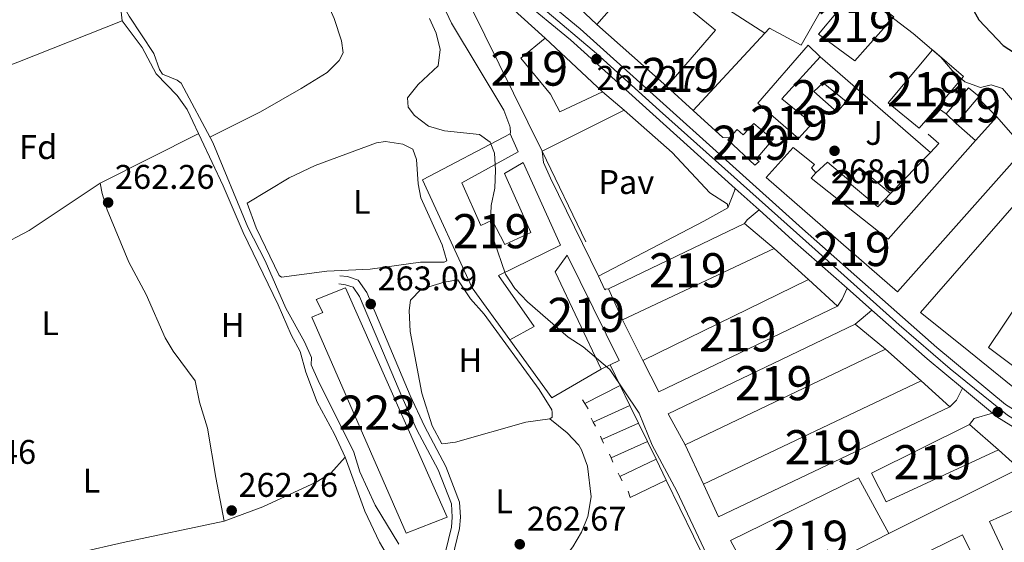
# Model space of a CAD drawing. Extents: x 608450 to 615405, y 669328 to 674068.
# Drawn here: x 613147 to 613435, y 672007 to 672160 of the extents above; entities that cross this region are included whole.
import ezdxf
from ezdxf.enums import TextEntityAlignment as Align

# ---------------------------------------------------------------- set-up
doc = ezdxf.new("R2010")
doc.units = 0
doc.header["$MEASUREMENT"] = 0
for name, pattern in [('DGN Style 2', [82.83073, 49.698438, -33.132292]), ('DGN Style 3', [115.963022, 82.83073, -33.132292]), ('DGN Style 4', [132.61199872999998, 66.264584, -33.132292, 0.08283073, -33.132292])]:
    doc.linetypes.add(name, pattern=pattern)
for name, color, linetype in [('Nivel 13', 7, 'Continuous'), ('Nivel 15', 7, 'Continuous'), ('Nivel 16', 7, 'Continuous'), ('Nivel 20', 7, 'Continuous'), ('Nivel 21', 7, 'Continuous'), ('Nivel 23', 7, 'Continuous'), ('Nivel 26', 7, 'Continuous'), ('Nivel 36', 7, 'Continuous'), ('Nivel 37', 7, 'Continuous'), ('Nivel 4', 7, 'Continuous'), ('Nivel 41', 7, 'Continuous'), ('Nivel 48', 7, 'Continuous'), ('Nivel 5', 7, 'Continuous'), ('Nivel 52', 7, 'Continuous'), ('Nivel 54', 7, 'Continuous'), ('Nivel 7', 7, 'Continuous')]:
    doc.layers.add(name, color=color, linetype=linetype)
doc.styles.add('Style-arial', font='arial.shx', dxfattribs={"bigfont": 'arialbig.shx'})
doc.styles.add('Style-arialn', font='arialn.shx', dxfattribs={"bigfont": 'arialnbig.shx'})

# ---------------------------------------------------------------- blocks, each defined once
blk = doc.blocks.new('5PATER')
at = {"layer": 'Nivel 7', "linetype": 'Continuous', "lineweight": 0}
h = blk.add_hatch(color=53, dxfattribs=at)
edge = h.paths.add_edge_path()
edge.add_ellipse((0, 0), major_axis=(-1.095731442945027, -1.110710700472634), ratio=0.9994222409660316, start_angle=0, end_angle=360)

msp = doc.modelspace()

# ---------------------------------------------------------------- linework, layer by layer
at = {"layer": 'Nivel 13', "color": 4, "linetype": 'Continuous', "lineweight": 0}
msp.add_polyline3d([(613258.253, 672006.9340000001, 262.896), (613251.327, 672018.294, 262.896), (613246.817, 672028.1370000001, 262.896), (613245.1399999999, 672033.8640000001, 262.896), (613234.6270000001, 672054.8459999999, 262.896), (613232.656, 672059.44, 262.896), (613232.717, 672061.6100000001, 262.896), (613230.673, 672066.1780000001, 262.688), (613225.173, 672076.061, 262.688), (613219.1399999999, 672089.8900000001, 262.688), (613214.0689999999, 672099.7220000001, 262.688), (613203.8230000001, 672124.55, 262.688), (613194.53, 672141.8670000001, 262.688), (613193.385, 672142.7339999999, 262.688), (613189.092, 672144.5249999999, 262.688), (613188.25, 672145.8640000001, 262.688), (613186.5889999999, 672150.6089999999, 262.688), (613179.375, 672161.503, 262.688), (613175.078, 672169.1410000001, 262.688)], dxfattribs=at)
at = {"layer": 'Nivel 15', "color": 1, "linetype": 'Continuous', "lineweight": 13, "extrusion": (-0.003619113486472009, 0.006337505903440895, 0.999973368663634), "elevation": 2310.612068626205, "flags": 128}
msp.add_lwpolyline([(613272.0055089516, 672171.8381664101), (613275.9104833766, 672174.0682111944), (613298.0690910483, 672153.9018062088)], dxfattribs=at)
at = {"layer": 'Nivel 15', "color": 1, "linetype": 'Continuous', "lineweight": 13, "extrusion": (-0.001617921976537695, 0.003281603232494552, 0.999993306681951), "elevation": 1483.803053716554, "flags": 128}
msp.add_lwpolyline([(613299.8178331759, 672120.7437640303), (613274.6785295496, 672171.7330385807)], dxfattribs=at)
at = {"layer": 'Nivel 15', "color": 141, "linetype": 'Continuous', "lineweight": 0, "elevation": 268.266, "flags": 128}
msp.add_lwpolyline([(613382.4720000001, 672142.014), (613389.1669999999, 672136.4809999999), (613386.575, 672133.379), (613379.727, 672139.4180000001), (613382.4720000001, 672142.014)], dxfattribs=at)
at = {"layer": 'Nivel 15', "color": 1, "linetype": 'Continuous', "lineweight": 13, "extrusion": (-0.1138559522072545, 0.09580998051747759, 0.9888666592520045), "elevation": -5165.214600866733, "flags": 128}
msp.add_lwpolyline([(-909174.0639576395, 36139.60906400823), (-909174.0639576395, 36148.02279736509)], dxfattribs=at)
at = {"layer": 'Nivel 15', "color": 1, "linetype": 'Continuous', "lineweight": 13, "extrusion": (0.009653286641524372, 0.01191127676646492, 0.9998824608636804), "elevation": 14200.5595291256, "flags": 128}
msp.add_lwpolyline([(613387.196502192, 672011.4628470377), (613393.7067338498, 672019.0844517178), (613396.8505873373, 672016.5362709456), (613396.5015263692, 672016.1272448068), (613390.1083664908, 672008.6517116008), (613387.196502192, 672011.4628470377)], dxfattribs=at)
at = {"layer": 'Nivel 15', "color": 1, "linetype": 'Continuous', "lineweight": 13, "extrusion": (-0.02775678228588505, -0.01387204581260575, 0.9995184477447663), "elevation": -26076.63797836273, "flags": 128}
msp.add_lwpolyline([(-327043.3087619396, 848701.078538887), (-327043.3087619395, 848674.1692601526)], dxfattribs=at)
at = {"layer": 'Nivel 15', "color": 1, "linetype": 'Continuous', "lineweight": 13, "extrusion": (-0.00851602151416208, -0.004088092651782635, 0.9999553814426126), "elevation": -7698.262324700613, "flags": 128}
msp.add_lwpolyline([(613339.4807050703, 672074.9368405282), (613299.6845968927, 672055.8336808968)], dxfattribs=at)
at = {"layer": 'Nivel 15', "color": 1, "linetype": 'Continuous', "lineweight": 13, "extrusion": (0.05348580662580441, -0.04896499001099199, 0.9973673837873437), "elevation": 170.2350728940255, "flags": 128}
msp.add_lwpolyline([(909905.6182664987, 1405.395948093152), (909905.6182664987, 1416.910942274844)], dxfattribs=at)
at = {"layer": 'Nivel 15', "color": 1, "linetype": 'Continuous', "lineweight": 13, "extrusion": (0.04093660827528742, -0.03665215145638713, 0.9984892657893394), "elevation": 751.8803508765595, "flags": 128}
msp.add_lwpolyline([(909865.2729599327, -8695.513996512746), (909865.2729599327, -8684.12122490094)], dxfattribs=at)
at = {"layer": 'Nivel 15', "color": 1, "linetype": 'Continuous', "lineweight": 13}
for points in [[(613309.5160000001, 672165.4439999999, 271.046), (613317.967, 672174.8970000001, 271.046), (613322.209, 672171.27, 271.255), (613325.317, 672174.8589999999, 273.969), (613322.21, 672177.284, 273.969), (613326.013, 672181.8559999999, 273.551), (613340.25, 672172.702, 272.721), (613365.4010000001, 672156.53, 271.255), (613344.3859999999, 672133.896, 270.629), (613336.7320000001, 672140.959, 270.838), (613350.892, 672157.4369999999, 271.464), (613339.788, 672166.602, 275.013), (613337.051, 672164.3400000001, 273.76), (613327.7509999999, 672172.2849999999, 273.343), (613316.1880000001, 672159.0760000001, 271.881), (613309.5160000001, 672165.4439999999, 271.046)], [(613381.098, 672156.2590000001, 274.804), (613392.1640000001, 672169.649, 274.386), (613403.125, 672161.3230000001, 275.43), (613391.7390000001, 672148.443, 275.013), (613381.098, 672156.2590000001, 274.804)], [(613301.1070000001, 672155.047, 270.439), (613293.9269999999, 672149.233, 270.648), (613302.6529999999, 672138.631, 271.066), (613305.3500000001, 672133.544, 270.022), (613317.8759999999, 672139.375, 270.022)], [(613377.9990000001, 672153.004, 272.09), (613363.324, 672136.0390000001, 270.628), (613375.23, 672125.682, 271.046), (613379.196, 672130.0819999999, 271.881), (613370.3770000001, 672137.345, 272.09), (613381.578, 672149.5619999999, 271.255), (613377.9990000001, 672153.004, 272.09)], [(613414.382, 672151.6529999999, 274.804), (613401.419, 672136.1440000001, 274.386), (613410.567, 672128.7050000001, 274.178), (613415.7820000001, 672134.814, 274.178), (613423.521, 672143.8800000001, 274.178), (613414.382, 672151.6529999999, 274.804)], [(613357.2620000001, 672128.3559999999, 273.969), (613355.031, 672125.8530000001, 273.969), (613354.5020000001, 672125.2590000001, 273.969), (613362.4809999999, 672117.852, 274.177), (613363.682, 672118.987, 273.968), (613362.8659999999, 672119.6780000001, 274.177), (613367.703, 672125.3910000001, 273.968), (613362.1529999999, 672130.0560000001, 273.968), (613359.0549999999, 672126.8019999999, 273.968), (613357.2620000001, 672128.3559999999, 273.969)], [(613373.652, 672123.0519999999, 271.045), (613365.7209999999, 672114.253, 273.968), (613404.213, 672080.7660000001, 273.341), (613440.0930000001, 672121.1950000001, 275.847), (613440.014, 672124.372, 276.055), (613433.213, 672132.0800000001, 275.638), (613427.024, 672125.087, 275.475), (613401.47, 672096.213, 274.803), (613378.9140000001, 672114.051, 272.715), (613380.2960000001, 672115.683, 272.089), (613378.9979999999, 672117.0560000001, 271.88), (613379.8600000001, 672118.034, 270.419), (613373.652, 672123.0519999999, 271.045)], [(613290.8030000001, 672127.101, 270.857), (613293.193, 672121.8219999999, 270.536), (613276.7339999999, 672112.7590000001, 269.283), (613282.2309999999, 672100.2420000001, 266.987), (613285.6170000001, 672101.818, 266.987), (613289.26, 672094.7, 268.03), (613296.875, 672098.162, 267.404), (613289.1710000001, 672115.4180000001, 267.822), (613294.6410000001, 672118.6240000001, 270.585), (613305.594, 672094.4439999999, 269.813), (613287.4709999999, 672085.595, 268.978), (613297.9110000001, 672070.601, 267.517), (613290.788, 672066.791, 267.099), (613279.6840000001, 672081.97, 269.396), (613265.199, 672113.6159999999, 270.857), (613290.8030000001, 672127.101, 270.857)], [(613393.034, 672117.165, 271.463), (613402.1769999999, 672109.558, 271.671), (613398.3929999999, 672105.6540000001, 271.671), (613389.5789999999, 672113.084, 271.671), (613389.9480000001, 672113.52, 271.649), (613393.034, 672117.165, 271.463)], [(613319.6059999999, 672081.689, 272.325), (613323.6939999999, 672072.554, 272.533), (613368.0519999999, 672093.533, 270.863), (613359.3999999999, 672100.7919999999, 272.742)], [(613450.524, 672093.841, 275.431), (613430.825, 672064.487, 275.431), (613448.662, 672051.1240000001, 274.804), (613458.328, 672068.229, 276.057), (613459.4780000001, 672067.5290000001, 276.057), (613467.443, 672083.5109999999, 277.101), (613466.97, 672083.8, 277.054), (613450.524, 672093.841, 275.431)], [(613307.5179999999, 672091.55, 270.857), (613322.6939999999, 672060.72, 268.56), (613320.0689999999, 672059.456, 268.665), (613317.4450000001, 672058.193, 268.769), (613304.0390000001, 672086.635, 272.109), (613307.5179999999, 672091.55, 270.857)], [(613378.1540000001, 672084.3970000001, 272.533), (613329.7110000001, 672060.6910000001, 271.49), (613334.3, 672051.541, 271.907), (613386.625, 672076.642, 271.698)], [(613272.3940000001, 672014.7860000001, 267.289), (613260.4010000001, 672010.1089999999, 266.663), (613232.7660000001, 672073.365, 267.707), (613235.98, 672074.7779999999, 270.003), (613234.0789999999, 672078.507, 269.377), (613242.6950000001, 672081.9410000001, 268.333), (613272.3940000001, 672014.7860000001, 267.289)], [(613391.8219999999, 672071.317, 273.16), (613337.128, 672045.1130000001, 272.533), (613342.051, 672035.9539999999, 272.533), (613400.6410000001, 672064.054, 272.533), (613391.8219999999, 672071.317, 273.16)], [(613411.0730000001, 672054.7409999999, 273.577), (613347.409, 672024.4439999999, 272.116), (613351.8219999999, 672014.9650000001, 272.325), (613419.548, 672047.1529999999, 272.951)], [(613425.2509999999, 672041.9820000001, 275.038), (613396.619, 672027.746, 273.368), (613400.8929999999, 672019.273, 273.577), (613433.7309999999, 672034.561, 273.786), (613425.2509999999, 672041.9820000001, 275.038)], [(613392.737, 672026.351, 275.247), (613355.3030000001, 672008.0179999999, 275.873), (613364.5190000001, 671991.054, 275.665), (613401.638, 672010.064, 275.665), (613392.737, 672026.351, 275.247)], [(613490.996, 671991.361, 274.203), (613449.899, 671973.4639999999, 270.237), (613431.1399999999, 672013.5830000001, 271.072), (613449.244, 672021.764, 275.456)]]:
    msp.add_polyline3d(points, dxfattribs=at)
at = {"layer": 'Nivel 16', "color": 1, "linetype": 'Continuous', "lineweight": 13, "extrusion": (-0.04407893622867405, 0.04544203166187519, 0.9979940225970242), "elevation": 3778.52096948598, "flags": 128}
msp.add_lwpolyline([(-908279.6868214724, -55271.20828657853), (-908268.1890630987, -55267.92277331767), (-908265.0092072273, -55277.90355375269), (-908262.9993759939, -55277.81090457435)], dxfattribs=at)
at = {"layer": 'Nivel 16', "color": 1, "linetype": 'Continuous', "lineweight": 13, "extrusion": (0.005695233176598059, -0.005022417224514557, 0.9999711694065421), "elevation": 387.8835740932891, "flags": 128}
msp.add_lwpolyline([(613325.243703861, 672151.3845666426), (613304.698852428, 672169.5017951445)], dxfattribs=at)
at = {"layer": 'Nivel 16', "color": 1, "linetype": 'Continuous', "lineweight": 13, "extrusion": (-0.003680313991582952, 0.00318701494617432, 0.9999881490421056), "elevation": 155.9016825927702, "flags": 128}
msp.add_lwpolyline([(613378.4219787135, 672152.4786956371), (613410.719525493, 672124.5105535996)], dxfattribs=at)
at = {"layer": 'Nivel 16', "color": 1, "linetype": 'Continuous', "lineweight": 13, "extrusion": (0.01448947879082085, -0.01456865627055211, 0.9997888823440882), "elevation": -630.8213413691774, "flags": 128}
msp.add_lwpolyline([(613359.3549767069, 672199.7493347605), (613364.846718818, 672194.2287488689)], dxfattribs=at)
at = {"layer": 'Nivel 16', "color": 1, "linetype": 'Continuous', "lineweight": 13, "flags": 128}
for points, elevation in [([(613355.031, 672125.8530000001), (613353.03, 672125.9780000001), (613344.3859999999, 672133.896)], 270.585), ([(613415.7820000001, 672134.814), (613418.419, 672132.936)], 272.97), ([(613421.331, 672130.125), (613427.024, 672125.087)], 272.97), ([(613400.6410000001, 672064.054), (613411.0730000001, 672054.7409999999)], 270.443), ([(613312.0430000001, 672049.2139999999), (613312.693, 672048.1059999999)], 265.319), ([(613312.693, 672048.1059999999), (613313.6370000001, 672046.496)], 265.319), ([(613315.1680000001, 672042.6680000001), (613325.8559999999, 672047.561)], 265.526), ([(613314.564, 672043.797), (613315.1680000001, 672042.6680000001)], 265.319), ([(613315.1680000001, 672042.6680000001), (613315.834, 672041.423)], 265.319), ([(613317.7010000001, 672037.5900000001), (613328.4040000001, 672042.324)], 265.735), ([(613317.257, 672038.5430000001), (613317.7010000001, 672037.5900000001)], 265.319), ([(613317.7010000001, 672037.5900000001), (613318.203, 672036.5109999999)], 265.319), ([(613320.3929999999, 672032.172), (613330.986, 672037.017)], 265.735), ([(613347.409, 672024.4439999999), (613342.051, 672035.9539999999)], 268.98), ([(613319.9510000001, 672033.288), (613320.3929999999, 672032.172)], 265.319), ([(613320.3929999999, 672032.172), (613320.8870000001, 672030.923)], 265.319), ([(613322.4680000001, 672027.7050000001), (613322.9720000001, 672026.703)], 265.319), ([(613322.9720000001, 672026.703), (613323.5760000001, 672025.5020000001)], 265.319)]:
    msp.add_lwpolyline(points, dxfattribs=dict(at, elevation=elevation))
at = {"layer": 'Nivel 16', "color": 1, "linetype": 'Continuous', "lineweight": 13, "extrusion": (0.002193739955937595, 0.07795561082131813, 0.9969544173363599), "elevation": 54012.51645895794, "flags": 128}
msp.add_lwpolyline([(-594264.5225720885, -686990.8430533526), (-594266.8593400093, -686993.5230053456), (-594263.6859274432, -686996.2029573384)], dxfattribs=at)
at = {"layer": 'Nivel 16', "color": 1, "linetype": 'Continuous', "lineweight": 13, "extrusion": (0.01837882830113889, -0.03820767128332003, 0.9991007919751557), "elevation": -14138.28162954657, "flags": 128}
msp.add_lwpolyline([(844035.4875112455, 339513.3502674489), (844035.4875112455, 339542.8798220342)], dxfattribs=at)
at = {"layer": 'Nivel 16', "color": 1, "linetype": 'Continuous', "lineweight": 13, "extrusion": (-0.02597670977015405, -0.02672727635438315, 0.9993051902437983), "elevation": -33626.617792071, "flags": 128}
msp.add_lwpolyline([(-28564.34903749288, 908871.21799551), (-28564.34903749288, 908888.01383952)], dxfattribs=at)
at = {"layer": 'Nivel 16', "color": 1, "linetype": 'Continuous', "lineweight": 13, "extrusion": (0.08179524233487374, 0.1754001975352229, 0.9810934252332875), "elevation": 168327.4913910445, "flags": 128}
msp.add_lwpolyline([(-271843.5106856953, -851904.8738445858), (-271845.3156884696, -851909.1934827636), (-271853.1724442568, -851907.0336636747)], dxfattribs=at)
at = {"layer": 'Nivel 16', "color": 1, "linetype": 'Continuous', "lineweight": 13, "extrusion": (-0.01132495763349705, 0.01024201276377243, 0.9998834164587121), "elevation": 206.3819576708083, "flags": 128}
msp.add_lwpolyline([(613331.761680101, 672126.6728071608), (613341.8653879128, 672117.5363279453)], dxfattribs=at)
at = {"layer": 'Nivel 16', "color": 1, "linetype": 'Continuous', "lineweight": 13, "extrusion": (0.0141738838517134, -0.02794495332106964, 0.999508969744865), "elevation": -9818.593629228864, "flags": 128}
msp.add_lwpolyline([(850998.3546386601, 321783.1175712624), (850998.3546386601, 321796.4257998073)], dxfattribs=at)
at = {"layer": 'Nivel 16', "color": 1, "linetype": 'Continuous', "lineweight": 13, "extrusion": (-0.04076233625653938, -0.05362008186797975, 0.9977290808447853), "elevation": -60769.15776327778, "flags": 128}
msp.add_lwpolyline([(81530.37659109535, 904146.2723712102), (81523.99798047286, 904130.772383064), (81503.95200509019, 904136.9634702834)], dxfattribs=at)
at = {"layer": 'Nivel 16', "color": 1, "linetype": 'Continuous', "lineweight": 13, "extrusion": (0.004951722541432121, -0.01017798615118961, 0.9999359424692058), "elevation": -3537.083074396128, "flags": 128}
msp.add_lwpolyline([(613311.2310129872, 672058.2662480418), (613314.2073578006, 672052.1489311827)], dxfattribs=at)
at = {"layer": 'Nivel 16', "color": 1, "linetype": 'Continuous', "lineweight": 13, "extrusion": (-0.06407823248710671, -0.03239194267822928, 0.9974190404092247), "elevation": -60804.09636778836, "flags": 128}
msp.add_lwpolyline([(-323081.1291101787, 848364.6813457904), (-323081.1291101788, 848376.310852143)], dxfattribs=at)
at = {"layer": 'Nivel 16', "color": 1, "linetype": 'Continuous', "lineweight": 13, "extrusion": (0.004901767396731848, -0.01007556457428553, 0.999937225867153), "elevation": -3498.888611629123, "flags": 128}
msp.add_lwpolyline([(613314.3716333387, 672052.1989496867), (613317.18295251, 672046.4206563819)], dxfattribs=at)
at = {"layer": 'Nivel 16', "color": 1, "linetype": 'Continuous', "lineweight": 13, "extrusion": (0.004957687880066265, -0.01018972191048157, 0.9999357933878911), "elevation": -3541.31067372899, "flags": 128}
msp.add_lwpolyline([(613316.9989611567, 672046.3663672076), (613319.5472570644, 672041.1290953066)], dxfattribs=at)
at = {"layer": 'Nivel 16', "color": 1, "linetype": 'Continuous', "lineweight": 13, "extrusion": (0.00489223614404335, -0.01005542107530521, 0.9999374753115864), "elevation": -3491.197789845109, "flags": 128}
msp.add_lwpolyline([(613319.7624136237, 672041.1949393286), (613322.3447056254, 672035.8876710087)], dxfattribs=at)
at = {"layer": 'Nivel 16', "color": 1, "linetype": 'Continuous', "lineweight": 13, "extrusion": (0.004962945676651792, -0.01019879488619096, 0.999935674807675), "elevation": -3544.182429381529, "flags": 128}
msp.add_lwpolyline([(613322.1121553138, 672035.8225624776), (613324.6584515269, 672030.590290352)], dxfattribs=at)
at = {"layer": 'Nivel 16', "color": 1, "linetype": 'Continuous', "lineweight": 13, "extrusion": (-0.01877750576218162, 0.01718233686385127, 0.9996760338115787), "elevation": 298.5162456804082, "flags": 128}
msp.add_lwpolyline([(-909906.6717080325, -1107.340625515906), (-909906.671708032, -1099.168525540852)], dxfattribs=at)
at = {"layer": 'Nivel 16', "color": 1, "linetype": 'Continuous', "lineweight": 13, "extrusion": (-0.015990453916053, -0.007695405947100508, 0.999842530657137), "elevation": -14713.13685157251, "flags": 128}
msp.add_lwpolyline([(-339586.7341669889, 843948.696145311), (-339586.7341669888, 843960.4172198353)], dxfattribs=at)
at = {"layer": 'Nivel 16', "color": 1, "linetype": 'Continuous', "lineweight": 13, "extrusion": (0.004956217774417128, -0.01018574412819014, 0.9999358412027882), "elevation": -3539.538308998024, "flags": 128}
msp.add_lwpolyline([(613324.6807099669, 672030.5944526268), (613327.6550550847, 672024.4821355441)], dxfattribs=at)
at = {"layer": 'Nivel 16', "color": 1, "linetype": 'Continuous', "lineweight": 13, "extrusion": (-0.01754890959952564, -0.0087385467475917, 0.9998078183194047), "elevation": -16367.36506629759, "flags": 128}
msp.add_lwpolyline([(-328133.2654961208, 848523.4928614662), (-328133.2654961209, 848480.9000457693)], dxfattribs=at)
at = {"layer": 'Nivel 16', "color": 1, "linetype": 'Continuous', "lineweight": 13, "extrusion": (0.07451994080517807, -0.1950946518733601, 0.9779493111776323), "elevation": -85143.14167842246, "flags": 128}
msp.add_lwpolyline([(812744.7808056145, 399973.4531292219), (812744.6943471879, 399971.4564081747), (812756.3744473194, 399972.4571628483)], dxfattribs=at)
at = {"layer": 'Nivel 16', "color": 1, "linetype": 'Continuous', "lineweight": 13}
for points in [[(613318.186, 671962.2760000001, 264.902), (613354.6470000001, 671981.639, 265.528), (613349.246, 671991.646, 265.528), (613352.4550000001, 671992.8929999999, 265.319), (613336.506, 672025.673, 265.731)], [(613367.6200000001, 671982.4469999999, 268.566), (613423.1769999999, 672009.629, 268.983), (613443.1000000001, 671969.31, 269.401), (613371.354, 671936.733, 267.522), (613364.7250000001, 671950.618, 268.566)]]:
    msp.add_polyline3d(points, dxfattribs=at)
at = {"layer": 'Nivel 20', "color": 7, "linetype": 'DGN Style 2', "lineweight": 0, "extrusion": (-0.006620608055033544, 0.006187498922922398, 0.9999589403600833), "elevation": 366.1333921318083, "flags": 128}
msp.add_lwpolyline([(613289.4368807888, 672165.6486521491), (613306.2068903702, 672149.9763521382)], dxfattribs=at)
at = {"layer": 'Nivel 21', "color": 7, "linetype": 'Continuous', "lineweight": 13, "extrusion": (0.08389663517078477, 0.1012453774512248, 0.9913176726719741), "elevation": 119772.2414985156, "flags": 128}
msp.add_lwpolyline([(-43335.4132245474, -900950.7931011603), (-43373.63427711034, -900950.8311272487), (-43438.49289448455, -900948.1312749763)], dxfattribs=at)
at = {"layer": 'Nivel 21', "color": 7, "linetype": 'Continuous', "lineweight": 13, "extrusion": (0.8862559176851106, -0.3400967938537209, 0.3144592488360652), "elevation": 315092.2791813262, "flags": 128}
msp.add_lwpolyline([(847236.825998628, -104096.9314356698), (847242.1609511706, -104097.1516046267), (847242.8884390611, -104096.9314356699)], dxfattribs=at)
at = {"layer": 'Nivel 21', "color": 7, "linetype": 'Continuous', "lineweight": 13, "extrusion": (-0.004086911204719493, 0.003680838034485442, 0.9999848741796892), "elevation": 235.0567165068169, "flags": 128}
msp.add_lwpolyline([(613352.6612486201, 672114.7859063738), (613359.686402471, 672108.4588635124)], dxfattribs=at)
at = {"layer": 'Nivel 21', "color": 7, "linetype": 'Continuous', "lineweight": 13, "extrusion": (0.3797985597990733, -0.7493434283787701, 0.542436614103529), "elevation": -270541.5275184963, "flags": 128}
msp.add_lwpolyline([(850947.0712723425, 175002.6247012095), (850939.062031012, 175001.878358585), (850904.2249443792, 175001.1332062997)], dxfattribs=at)
at = {"layer": 'Nivel 21', "color": 7, "linetype": 'Continuous', "lineweight": 13, "flags": 128}
for points, elevation in [([(613359.3999999999, 672100.7919999999), (613360.169, 672101.8840000001), (613363.7139999999, 672104.771)], 267.069), ([(613386.625, 672076.642), (613388.0160000001, 672078.6070000001), (613389.429, 672081.8600000001)], 267.696), ([(613391.8219999999, 672071.317), (613393.533, 672072.7720000001), (613396.699, 672075.426)], 267.696)]:
    msp.add_lwpolyline(points, dxfattribs=dict(at, elevation=elevation))
at = {"layer": 'Nivel 21', "color": 7, "linetype": 'Continuous', "lineweight": 13, "extrusion": (-0.5278734765712525, -0.5810685585500447, 0.6194424291224753), "elevation": -714151.428673015, "flags": 128}
msp.add_lwpolyline([(2063.694547846389, 563846.981654055), (2076.869537842285, 563847.0733688832), (2098.133831653337, 563847.5192048531)], dxfattribs=at)
at = {"layer": 'Nivel 21', "color": 7, "linetype": 'Continuous', "lineweight": 13, "extrusion": (-0.01234006619508001, 0.01092104345242707, 0.9998642175696716), "elevation": 38.86960397566691, "flags": 128}
msp.add_lwpolyline([(613346.0305217693, 672121.5183931356), (613353.3019426828, 672115.0840094124)], dxfattribs=at)
at = {"layer": 'Nivel 21', "color": 7, "linetype": 'Continuous', "lineweight": 13, "extrusion": (0.0770179192095537, 0.1115909474601831, 0.9907652096059739), "elevation": 122506.0884455187, "flags": 128}
msp.add_lwpolyline([(-123075.6412077027, -893188.449042479), (-123097.0277221545, -893185.8382057147), (-123110.4421955284, -893184.6507912544)], dxfattribs=at)
at = {"layer": 'Nivel 21', "color": 7, "linetype": 'Continuous', "lineweight": 13, "extrusion": (-0.1293396515364417, 0.1254283037964878, 0.9836356007928789), "elevation": 5218.607103079819, "flags": 128}
msp.add_lwpolyline([(-909491.4996848097, -26999.40900529514), (-909494.2174164001, -26999.40900529514), (-909497.9264666373, -27000.56902483909)], dxfattribs=at)
at = {"layer": 'Nivel 21', "color": 7, "linetype": 'Continuous', "lineweight": 13, "extrusion": (-0.009155675899386225, 0.007579690384877102, 0.9999293584511333), "elevation": -253.3607045120161, "flags": 128}
msp.add_lwpolyline([(613399.953511599, 672073.7875659307), (613408.7673873967, 672066.4913563379)], dxfattribs=at)
at = {"layer": 'Nivel 21', "color": 7, "linetype": 'Continuous', "lineweight": 13, "extrusion": (0.1270021478741868, -0.3214406825329734, 0.9383743080711874), "elevation": -137862.9331774744, "flags": 128}
msp.add_lwpolyline([(817466.1130966125, 375082.276978974), (817460.541841215, 375082.8787948055), (817458.6150087356, 375081.6722697968)], dxfattribs=at)
at = {"layer": 'Nivel 21', "color": 7, "linetype": 'Continuous', "lineweight": 13, "extrusion": (0.00889809683141288, 0.02922428838636745, 0.9995332735037334), "elevation": 25367.44449240654, "flags": 128}
msp.add_lwpolyline([(-391084.1681629606, -821190.2429252313), (-391085.6557390415, -821189.6209715328), (-391098.1997968969, -821186.2165933924)], dxfattribs=at)
at = {"layer": 'Nivel 21', "color": 7, "linetype": 'Continuous', "lineweight": 13}
for points in [[(613136.02, 672315.0360000001, 267.722), (613151.212, 672300.601, 267.722), (613174.119, 672280.1089999999, 267.284), (613209.6910000001, 672248.746, 267.514), (613250.9709999999, 672211.287, 267.305), (613280.5190000001, 672183.2960000001, 267.513), (613311.3019999999, 672157.8389999999, 267.508), (613376.4040000001, 672099.202, 267.987), (613415.663, 672064.4569999999, 268.851), (613435.815, 672047.773, 269.167), (613477.31, 672021.7320000001, 269.564), (613481.5549999999, 672019.5249999999, 269.531)], [(613263.4110000001, 672193.504, 267.175), (613266.817, 672177.8700000001, 267.592), (613269.5549999999, 672168.2110000001, 267.233), (613273.6540000001, 672159.469, 266.757), (613288.979, 672133.9809999999, 266.757), (613290.7749999999, 672129.2820000001, 266.557), (613290.8430000001, 672128.9169999999, 266.548), (613290.8330000001, 672128.5830000001, 266.757), (613290.9720000001, 672127.5760000001, 266.548), (613290.8030000001, 672127.101, 266.548)], [(613324.2420000001, 672134.0179999999, 267.503), (613338.2620000001, 672121.5970000001, 267.711), (613349.2919999999, 672109.7609999999, 267.503), (613354.3940000001, 672106.449, 267.512), (613354.517, 672105.4380000001, 267.503)], [(613300.183, 672121.994, 266.668), (613300.5900000001, 672118.6410000001, 266.668), (613302.6610000001, 672114.1159999999, 266.668), (613316.665, 672085.3459999999, 266.484)], [(613449.04, 672118.4410000001, 270.417), (613410.896, 672074.733, 268.955), (613423.48, 672064.6910000001, 269.164), (613443.0830000001, 672048.773, 269.164), (613453.2509999999, 672041.9739999999, 269.373), (613484.135, 672023.2339999999, 269.373), (613481.5549999999, 672019.5249999999, 268.955)], [(613316.665, 672085.3459999999, 266.484), (613318.594, 672081.3829999999, 266.459), (613318.7649999999, 672081.5449999999, 266.459), (613319.6059999999, 672081.689, 266.668)]]:
    msp.add_polyline3d(points, dxfattribs=at)
at = {"layer": 'Nivel 21', "color": 7, "linetype": 'Continuous', "lineweight": 0}
msp.add_polyline3d([(613271.3260000001, 671992.071, 262.583), (613276.0390000001, 672011.462, 262.583), (613276.3189999999, 672014.8230000001, 262.583), (613276.061, 672019.2280000001, 262.791), (613271.9720000001, 672029.6799999999, 262.791), (613265.7509999999, 672041.443, 262.791), (613261.6270000001, 672050.435, 262.928), (613248.923, 672080.615, 263), (613246.3870000001, 672084.2039999999, 263), (613243.237, 672085.27, 263), (613240.977, 672085.523, 263)], dxfattribs=at)
at = {"layer": 'Nivel 21', "color": 7, "linetype": 'DGN Style 3', "lineweight": 0}
msp.add_polyline3d([(613240.7080000001, 672083.108, 263), (613242.7069999999, 672082.885, 263), (613244.8589999999, 672082.156, 263), (613246.787, 672079.429, 263), (613259.4029999999, 672049.4569999999, 262.928), (613263.571, 672040.368, 262.791), (613269.76, 672028.6669999999, 262.791), (613273.658, 672018.702, 262.791), (613273.8840000001, 672014.8530000001, 262.583), (613273.6340000001, 672011.8530000001, 262.583), (613268.915, 671992.439, 262.583)], dxfattribs=at)
at = {"layer": 'Nivel 23', "color": 7, "linetype": 'DGN Style 4', "lineweight": 0}
msp.add_polyline3d([(613135.967, 672312.5460000001, 267.722), (613157.288, 672292.5390000001, 267.581), (613179.27, 672272.2010000001, 267.328), (613220.149, 672236.111, 267.453), (613249.568, 672209.656, 267.305), (613263.4510000001, 672195.932, 267.27), (613300.369, 672163.8200000001, 267.434), (613316.0700000001, 672150.592, 267.364), (613334.5819999999, 672133.8929999999, 267.689), (613380.0959999999, 672093.1710000001, 268.098), (613404.723, 672071.1799999999, 268.463), (613419.598, 672058.283, 268.857), (613436.3759999999, 672044.652, 269.185), (613456.375, 672032.085, 269.375), (613477.0349999999, 672019.1880000001, 269.433), (613511.452, 672001.263, 269.288)], dxfattribs=at)
at = {"layer": 'Nivel 36', "color": 92, "linetype": 'Continuous', "lineweight": 0, "extrusion": (-0.2070745229456712, 0.9275312832484383, 0.3111364018277649), "elevation": 496415.8808166396, "flags": 128}
msp.add_lwpolyline([(-744898.6134925629, -162243.2305022343), (-744868.3639815187, -162244.0901716992), (-744815.8293862427, -162243.4504176788)], dxfattribs=at)
at = {"layer": 'Nivel 36', "color": 92, "linetype": 'Continuous', "lineweight": 0}
for points in [[(613202.994, 672126.094, 262.711), (613217.7490000001, 672133.476, 262.648), (613229.6950000001, 672140.334, 262.563), (613237.27, 672145.0160000001, 262.711), (613240.8459999999, 672148.487, 262.711), (613241.94, 672150.733, 262.711), (613241.538, 672154.253, 262.711), (613239.382, 672160.828, 262.711), (613235.953, 672168.632, 262.711)], [(613257.4099999999, 671999.3570000001, 262.056), (613252.588, 672007.5249999999, 262.304), (613248.311, 672016.5730000001, 262.466), (613242.5900000001, 672032.3640000001, 262.513), (613239.4380000001, 672039.1340000001, 262.513), (613234.3530000001, 672048.4650000001, 262.931), (613231.0900000001, 672057.244, 262.722), (613229.4210000001, 672063.3049999999, 262.722), (613226.719, 672068.2250000001, 262.722), (613222.9550000001, 672077.0179999999, 262.722), (613212.6869999999, 672098.1880000001, 262.722), (613206.889, 672111.8829999999, 262.931), (613197.246, 672132.338, 262.766), (613196.3200000001, 672134.2309999999, 262.722), (613193.3759999999, 672138.2650000001, 262.552), (613187.256, 672144.675, 262.513), (613183.1259999999, 672152.308, 262.513), (613177.331, 672160.155, 262.304), (613176.6640000001, 672166.3200000001, 262.513)], [(613177.331, 672160.155, 262.513), (613146.817, 672148.0490000001, 262.042), (613128.183, 672141.146, 262.095), (613105.2919999999, 672131.108, 262.748), (613086.4650000001, 672123.909, 262.304)], [(613102.649, 672070.345, 262.095), (613132.283, 672089.4199999999, 262.079), (613150.054, 672098.757, 261.886), (613170.8640000001, 672112.6130000001, 261.681), (613199.696, 672127.1400000001, 261.886)], [(613272.342, 672089.922, 262.503), (613270.9720000001, 672094.585, 262.607), (613264.6710000001, 672108.3459999999, 262.92), (613263.9480000001, 672112.3759999999, 263.129), (613263.4809999999, 672119.5730000001, 263.129), (613262.396, 672122.6100000001, 263.129), (613259.429, 672124.03, 263.129), (613254.379, 672124.797, 263.129), (613251.754, 672124.412, 263.129), (613233.7760000001, 672117.8219999999, 263.129), (613226.216, 672114.166, 263.129), (613213.838, 672106.76, 263.129), (613216.4750000001, 672099.5020000001, 263.129), (613223.271, 672085.6130000001, 262.92), (613223.925, 672085.094, 262.92), (613237.173, 672086.895, 262.92), (613249.8430000001, 672087.4510000001, 262.92), (613264.6440000001, 672089.469, 262.92), (613271.493, 672089.4439999999, 262.294), (613272.342, 672089.922, 262.503)], [(613170.8640000001, 672112.6130000001, 261.468), (613171.4469999999, 672109.5889999999, 262.094), (613172.9340000001, 672104.815, 262.094), (613179.2390000001, 672089.49, 262.511), (613184.3189999999, 672079.993, 262.72), (613189.875, 672067.321, 262.511), (613192.209, 672063.3999999999, 262.511), (613198.648, 672054.699, 262.511), (613199.9780000001, 672048.4809999999, 262.511), (613202.2720000001, 672040.899, 262.511), (613204.709, 672026.463, 262.929), (613207.192, 672013.696, 262.72)], [(613270.844, 672036.335, 262.503), (613267.9839999999, 672041.594, 262.503), (613264.966, 672051.129, 262.503), (613261.571, 672069.173, 262.503), (613261.243, 672075.3630000001, 262.503), (613261.6610000001, 672078.3589999999, 262.294), (613264.7590000001, 672081.6130000001, 262.294), (613271.497, 672083.5970000001, 262.294), (613275.527, 672084.3200000001, 262.712), (613279.213, 672078.703, 262.712), (613283.2649999999, 672074.246, 262.921), (613299.3559999999, 672052.2450000001, 262.712), (613303.0320000001, 672046.2949999999, 262.712), (613303.176, 672045.456, 262.503), (613303.139, 672044.1200000001, 262.503), (613302.4569999999, 672043.638, 262.503), (613295.413, 672042.665, 262.503), (613274.834, 672036.8319999999, 262.503), (613271.0109999999, 672036.331, 262.503)], [(613302.4569999999, 672043.638, 260.963), (613307.52, 672039.486, 261.589), (613310.899, 672035.868, 262.153), (613311.7250000001, 672034.524, 262.215), (613313.435, 672029.7849999999, 262.215), (613314.5430000001, 672020.7720000001, 262.215), (613313.541, 672015.0430000001, 262.215), (613311.72, 672010.467, 262.215), (613309.155, 672006.121, 262.422), (613306.1399999999, 672002.102, 262.633), (613299.963, 671996.26, 262.633), (613297.8090000001, 671991.7150000001, 262.633), (613296.4639999999, 671984.6640000001, 262.633), (613296.6370000001, 671979.673, 262.461), (613298.1780000001, 671974.2579999999, 262.424), (613300.138, 671971.7860000001, 262.633)], [(613207.192, 672013.696, 261.884), (613218.5020000001, 672017.8900000001, 262.092), (613234.1240000001, 672025.058, 262.229), (613238.378, 672027.6910000001, 262.425), (613242.5900000001, 672032.3640000001, 262.719)]]:
    msp.add_polyline3d(points, dxfattribs=at)
at = {"layer": 'Nivel 4', "color": 30, "linetype": 'Continuous', "lineweight": 30, "elevation": 275, "flags": 128}
msp.add_lwpolyline([(613425.469, 672165.0660000001), (613427.977, 672160.467), (613435.115, 672152.8800000001), (613443.6840000001, 672147.315)], dxfattribs=at)
at = {"layer": 'Nivel 5', "color": 30, "linetype": 'Continuous', "lineweight": 0, "flags": 128}
for points, elevation in [([(613391.9099999999, 672169.409), (613408.801, 672156.452), (613416.8899999999, 672149.4650000001), (613420.216, 672145.6229999999), (613423.939, 672142.307), (613428.45, 672140.628), (613431.625, 672141.415), (613434.889, 672140.3430000001), (613443.7949999999, 672130.024)], 270), ([(613267.2239999999, 672160.8630000001), (613269.1710000001, 672156.5689999999), (613270.385, 672151.717), (613269.7779999999, 672146.952), (613263.915, 672141.51), (613260.8319999999, 672137.5689999999), (613260.9610000001, 672134.8300000001), (613262.8570000001, 672132.4650000001), (613266.973, 672129.3019999999), (613271.5959999999, 672127.9809999999), (613281.8640000001, 672126.8189999999), (613284.99, 672124.594), (613286.3019999999, 672121.4040000001), (613286.547, 672116.409), (613286.3659999999, 672111.172), (613285.244, 672106.1229999999), (613285.1030000001, 672101.122), (613286.1000000001, 672095.9639999999), (613289.48, 672085.929), (613292.223, 672081.7490000001), (613295.8829999999, 672077.8759999999), (613307.7760000001, 672067.568), (613312.219, 672064.6570000001), (613320.058, 672058.061), (613328.5660000001, 672045.315), (613332.3670000001, 672035.889), (613339.595, 672022.4780000001), (613348.256, 672004.013)], 265)]:
    msp.add_lwpolyline(points, dxfattribs=dict(at, elevation=elevation))
at = {"layer": 'Nivel 52', "color": 1, "linetype": 'Continuous', "lineweight": 13, "extrusion": (0.009653286641524372, 0.01191127676646492, 0.9998824608636804), "elevation": 14200.5595291256, "flags": 128}
msp.add_lwpolyline([(613387.196502192, 672011.4628470377), (613390.1083664908, 672008.6517116008), (613396.5015263692, 672016.1272448068), (613396.8505873373, 672016.5362709456), (613393.7067338498, 672019.0844517178)], close=True, dxfattribs=at)
at = {"layer": 'Nivel 52', "color": 1, "linetype": 'Continuous', "lineweight": 13}
for points in [[(613309.5160000001, 672165.4439999999, 271.046), (613316.1880000001, 672159.0760000001, 271.881), (613327.7509999999, 672172.2849999999, 273.343), (613337.051, 672164.3400000001, 273.76), (613339.788, 672166.602, 275.013), (613350.892, 672157.4369999999, 271.464), (613336.7320000001, 672140.959, 270.838), (613344.3859999999, 672133.896, 270.629), (613365.4010000001, 672156.53, 271.255), (613340.25, 672172.702, 272.721), (613326.013, 672181.8559999999, 273.551), (613322.21, 672177.284, 273.969), (613325.317, 672174.8589999999, 273.969), (613322.209, 672171.27, 271.255), (613317.967, 672174.8970000001, 271.046)], [(613317.8759999999, 672139.375, 270.022), (613305.3500000001, 672133.544, 270.022), (613302.6529999999, 672138.631, 271.066), (613293.9269999999, 672149.233, 270.648), (613301.1070000001, 672155.047, 270.439), (613278.949, 672175.213, 270.231), (613275.044, 672172.983, 270.231), (613300.183, 672121.994, 270.439), (613324.2420000001, 672134.0179999999, 271.274)], [(613377.9990000001, 672153.004, 272.09), (613363.324, 672136.0390000001, 270.628), (613375.23, 672125.682, 271.046), (613379.196, 672130.0819999999, 271.881), (613370.3770000001, 672137.345, 272.09), (613381.578, 672149.5619999999, 271.255)], [(613414.382, 672151.6529999999, 274.804), (613401.419, 672136.1440000001, 274.386), (613410.567, 672128.7050000001, 274.178), (613415.7820000001, 672134.814, 274.178), (613423.521, 672143.8800000001, 274.178)], [(613357.2620000001, 672128.3559999999, 273.969), (613355.031, 672125.8530000001, 273.969), (613354.5020000001, 672125.2590000001, 273.969), (613362.4809999999, 672117.852, 274.177), (613363.682, 672118.987, 273.968), (613362.8659999999, 672119.6780000001, 274.177), (613367.703, 672125.3910000001, 273.968), (613362.1529999999, 672130.0560000001, 273.968), (613359.0549999999, 672126.8019999999, 273.968)], [(613373.652, 672123.0519999999, 271.045), (613365.7209999999, 672114.253, 273.968), (613404.213, 672080.7660000001, 273.341), (613440.0930000001, 672121.1950000001, 275.847), (613440.014, 672124.372, 276.055), (613433.213, 672132.0800000001, 275.638), (613427.024, 672125.087, 275.475), (613401.47, 672096.213, 274.803), (613378.9140000001, 672114.051, 272.715), (613380.2960000001, 672115.683, 272.089), (613378.9979999999, 672117.0560000001, 271.88), (613379.8600000001, 672118.034, 270.419)], [(613290.8030000001, 672127.101, 270.857), (613265.199, 672113.6159999999, 270.857), (613279.6840000001, 672081.97, 269.396), (613290.788, 672066.791, 267.099), (613297.9110000001, 672070.601, 267.517), (613287.4709999999, 672085.595, 268.978), (613305.594, 672094.4439999999, 269.813), (613294.6410000001, 672118.6240000001, 270.585), (613289.1710000001, 672115.4180000001, 267.822), (613296.875, 672098.162, 267.404), (613289.26, 672094.7, 268.03), (613285.6170000001, 672101.818, 266.987), (613282.2309999999, 672100.2420000001, 266.987), (613276.7339999999, 672112.7590000001, 269.283), (613293.193, 672121.8219999999, 270.536)], [(613393.034, 672117.165, 271.463), (613389.9480000001, 672113.52, 271.649), (613389.5789999999, 672113.084, 271.671), (613398.3929999999, 672105.6540000001, 271.671), (613402.1769999999, 672109.558, 271.671)], [(613450.524, 672093.841, 275.431), (613430.825, 672064.487, 275.431), (613448.662, 672051.1240000001, 274.804), (613458.328, 672068.229, 276.057), (613459.4780000001, 672067.5290000001, 276.057), (613467.443, 672083.5109999999, 277.101), (613466.97, 672083.8, 277.054)], [(613307.5179999999, 672091.55, 270.857), (613304.0390000001, 672086.635, 272.109), (613317.4450000001, 672058.193, 268.769), (613320.0689999999, 672059.456, 268.665), (613322.6939999999, 672060.72, 268.56)], [(613272.3940000001, 672014.7860000001, 267.289), (613242.6950000001, 672081.9410000001, 268.333), (613234.0789999999, 672078.507, 269.377), (613235.98, 672074.7779999999, 270.003), (613232.7660000001, 672073.365, 267.707), (613260.4010000001, 672010.1089999999, 266.663)], [(613490.996, 671991.361, 274.203), (613490.7420000001, 671994.2080000001, 274.621), (613479.4369999999, 671996.1950000001, 274.203), (613482.9709999999, 672003.1130000001, 274.412), (613449.244, 672021.764, 275.456), (613431.1399999999, 672013.5830000001, 271.072), (613449.899, 671973.4639999999, 270.237)]]:
    msp.add_polyline3d(points, close=True, dxfattribs=at)
for points in [[(613381.098, 672156.2590000001, 274.804), (613391.7390000001, 672148.443, 275.013), (613403.125, 672161.3230000001, 275.43), (613392.1640000001, 672169.649, 274.386)], [(613319.6059999999, 672081.689, 272.325), (613323.6939999999, 672072.554, 272.533), (613368.0519999999, 672093.533, 270.863), (613359.3999999999, 672100.7919999999, 272.742)], [(613378.1540000001, 672084.3970000001, 272.533), (613329.7110000001, 672060.6910000001, 271.49), (613334.3, 672051.541, 271.907), (613386.625, 672076.642, 271.698)], [(613391.8219999999, 672071.317, 273.16), (613337.128, 672045.1130000001, 272.533), (613342.051, 672035.9539999999, 272.533), (613400.6410000001, 672064.054, 272.533)], [(613411.0730000001, 672054.7409999999, 273.577), (613347.409, 672024.4439999999, 272.116), (613351.8219999999, 672014.9650000001, 272.325), (613419.548, 672047.1529999999, 272.951)], [(613425.2509999999, 672041.9820000001, 275.038), (613396.619, 672027.746, 273.368), (613400.8929999999, 672019.273, 273.577), (613433.7309999999, 672034.561, 273.786)], [(613392.737, 672026.351, 275.247), (613355.3030000001, 672008.0179999999, 275.873), (613364.5190000001, 671991.054, 275.665), (613401.638, 672010.064, 275.665)]]:
    msp.add_3dface(points, dxfattribs=at)
at = {"layer": 'Nivel 52', "color": 1, "linetype": 'Continuous', "lineweight": 0}
msp.add_3dface([(613382.4720000001, 672142.014, 268.266), (613379.727, 672139.4180000001, 268.266), (613386.575, 672133.379, 268.266), (613389.1669999999, 672136.4809999999, 268.266)], dxfattribs=at)
at = {"layer": 'Nivel 54', "color": 9, "linetype": 'Continuous', "lineweight": 0}
for points in [[(613526.041, 671996.3910000001, 269.183), (613493.6780000001, 672013.2209999999, 269.436), (613481.5549999999, 672019.5249999999, 269.531), (613477.31, 672021.7320000001, 269.564), (613435.815, 672047.773, 269.167), (613415.663, 672064.4569999999, 268.851), (613376.4040000001, 672099.202, 267.987), (613311.3019999999, 672157.8389999999, 267.508), (613280.5190000001, 672183.2960000001, 267.513), (613250.9709999999, 672211.287, 267.305), (613209.6910000001, 672248.746, 267.514), (613174.119, 672280.1089999999, 267.284), (613151.212, 672300.601, 267.722), (613136.02, 672315.0360000001, 267.722)], [(613133.111, 672311.794, 267.722), (613148.26, 672297.399, 267.722), (613171.2280000001, 672276.8530000001, 267.284), (613206.788, 672245.5, 267.514), (613248.01, 672208.094, 267.305), (613263.4110000001, 672193.504, 267.413), (613273.013, 672184.408, 267.481), (613277.631, 672180.034, 267.513), (613279.0020000001, 672178.8999999999, 267.513), (613308.456, 672154.5419999999, 267.508), (613356.689, 672111.098, 267.863), (613363.7139999999, 672104.771, 267.915), (613373.504, 672095.9539999999, 267.987), (613389.429, 672081.8600000001, 268.337), (613396.699, 672075.426, 268.497), (613412.831, 672061.149, 268.851), (613423.203, 672052.561, 269.012), (613432.0160000001, 672045.2650000001, 269.148), (613433.2579999999, 672044.237, 269.167), (613444.267, 672037.328, 269.271), (613475.145, 672017.95, 269.564), (613523.9920000001, 671992.5490000001, 269.183)]]:
    msp.add_polyline3d(points, dxfattribs=at)

# ---------------------------------------------------------------- block references
at = {"layer": 'Nivel 7', "color": 53, "linetype": 'Continuous', "lineweight": 0}
for p in [(613316.0989999999, 672148.94, 267.266), (613385.763, 672122.084, 268.101), (613173.2069999999, 672106.949, 262.256), (613250.044, 672077.2239999999, 263.091), (613433.5109999999, 672045.6130000001, 268.518), (613209.3489999999, 672016.7749999999, 262.256), (613293.652, 672006.8910000001, 262.673)]:
    msp.add_blockref('5PATER', p, dxfattribs=at)

# ---------------------------------------------------------------- texts
at = {"layer": 'Nivel 26', "color": 92, "linetype": 'Continuous', "lineweight": 0, "style": 'Style-arial'}
msp.add_text('J', height=7.000002, dxfattribs=at).set_placement((613397.3127134566, 672127.3200009998, 268.643), align=Align.MIDDLE_CENTER)
at = {"layer": 'Nivel 26', "color": 7, "linetype": 'Continuous', "lineweight": 0, "style": 'Style-arial'}
msp.add_text('Pav', height=7.000002, dxfattribs=at).set_placement((613324.8274461885, 672112.952001, 267.208), align=Align.MIDDLE_CENTER)
at = {"layer": 'Nivel 37', "color": 92, "linetype": 'Continuous', "lineweight": 0, "style": 'Style-arialn'}
for s, p in [('Fd', (613152.7408151925, 672123.175001, 261.914)), ('L', (613247.4391597833, 672107.1600009999, 263.011)), ('L', (613156.2301597833, 672071.619001, 262.387)), ('H', (613209.6412170255, 672071.0800009998, 262.63)), ('H', (613279.1862170256, 672060.7830009998, 262.715)), ('L', (613168.3061597834, 672025.5050009999, 262.057)), ('L', (613289.0931597834, 672019.456001, 262.657))]:
    msp.add_text(s, height=7.000002, dxfattribs=at).set_placement(p, align=Align.MIDDLE_CENTER)
at = {"layer": 'Nivel 41', "color": 7, "linetype": 'Continuous', "lineweight": 0, "style": 'Style-arial'}
for s, p in [('267.27', (613316.094, 672139.9340000001, 267.266)), ('262.26', (613175.192, 672110.949, 262.256)), ('268.10', (613384.666, 672112.5959999999, 268.101)), ('263.09', (613252.03, 672081.2239999999, 263.091)), ('262.46', (613122.9880000001, 672030.429, 262.464)), ('262.26', (613211.334, 672020.7749999999, 262.256)), ('262.67', (613295.7039999999, 672010.8910000001, 262.673))]:
    msp.add_text(s, height=7.000002, dxfattribs=at).set_placement(p)
at = {"layer": 'Nivel 48', "color": 1, "linetype": 'Continuous', "lineweight": 0, "style": 'Style-arialn'}
for s, p in [('219', (613392.0606600079, 672158.9740009999, 269.623)), ('219', (613296.4386600079, 672146.1540009999, 267.106)), ('219', (613340.670660008, 672144.280001, 268.043)), ('219', (613412.481660008, 672140.1260009999, 269.566)), ('219', (613423.197660008, 672135.4000009999, 269.722)), ('219', (613372.4396600081, 672130.240001, 268.277)), ('219', (613361.3176600079, 672124.4510009999, 267.98)), ('219', (613395.8166600079, 672111.3670009999, 268.465)), ('219', (613285.4356600079, 672098.561001, 264.975)), ('219', (613390.8586600081, 672093.335001, 268.311)), ('219', (613342.836660008, 672087.115001, 266.362)), ('219', (613313.078660008, 672074.055001, 265.695)), ('219', (613357.4126600081, 672068.352001, 266.462)), ('219', (613367.9386600079, 672054.057001, 266.557)), ('223', (613251.9856600079, 672045.419001, 262.772)), ('219', (613382.515660008, 672035.291001, 267)), ('219', (613414.4126600081, 672030.9200009999, 268.238)), ('219', (613378.4286600079, 672008.8090009999, 266.341))]:
    msp.add_text(s, height=10.000002, dxfattribs=at).set_placement(p, align=Align.MIDDLE_CENTER)
at = {"layer": 'Nivel 48', "color": 4, "linetype": 'Continuous', "lineweight": 0, "style": 'Style-arialn'}
msp.add_text('234', height=10.000002, dxfattribs=at).set_placement((613384.515660008, 672137.7760009998, 268.654), align=Align.MIDDLE_CENTER)

doc.saveas('drawing.dxf')
